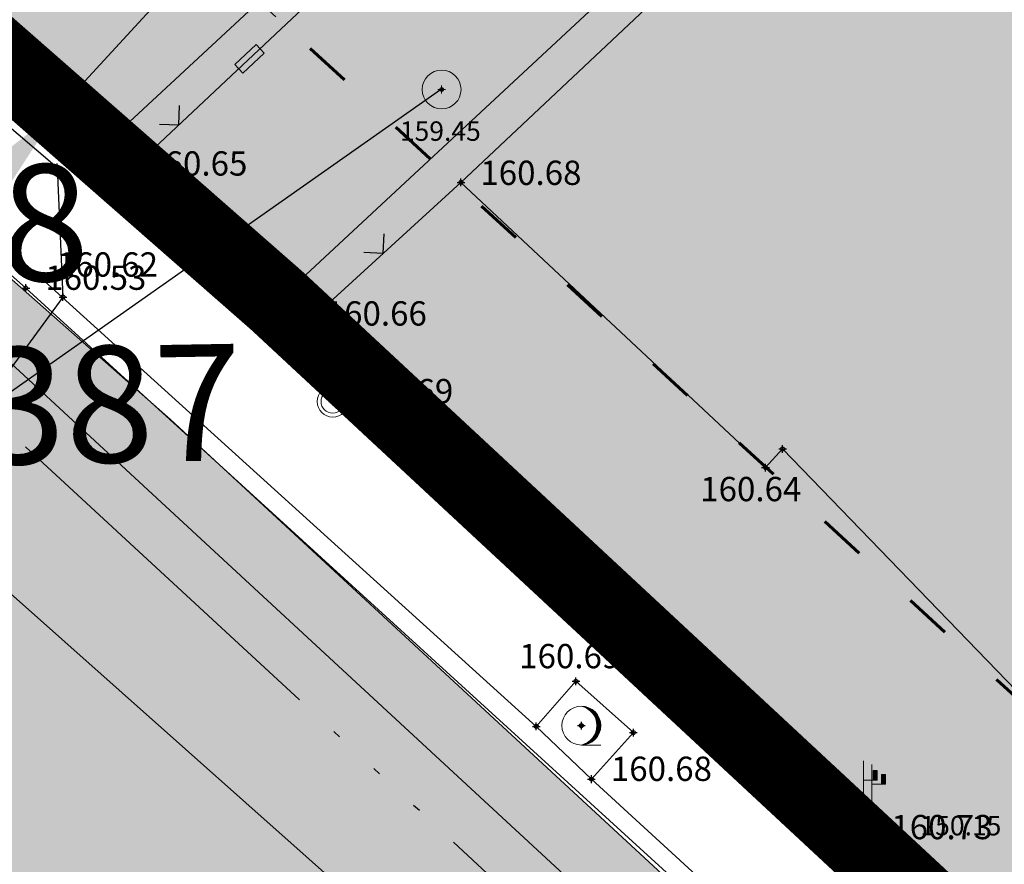
# Model space of a CAD drawing. Units: metres. Extents: x 7526918 to 7527897, y 4825903 to 4826431.
# Drawn here: x 7527020 to 7527032, y 4826088 to 4826099 of the extents above; entities that cross this region are included whole.
import ezdxf
from ezdxf.enums import TextEntityAlignment as Align

# ---------------------------------------------------------------- set-up
doc = ezdxf.new("R2010")
doc.units = ezdxf.units.M
doc.header["$PDMODE"] = 34
doc.header["$PDSIZE"] = 0.05
doc.linetypes.add('ACAD_ISO03W100', pattern=[30, 12, -18])
doc.linetypes.add('ACAD_ISO06W100', pattern=[36, 24, -3, 0, -3, 0, -3, 0, -3])
for name, color, linetype, lineweight in [('001_Granica plana', 37, 'Continuous', 9), ('005_Regulaciona linija', 1, 'Continuous', 50), ('005A_Postojeće stanje ulica', 25, 'Continuous', 30), ('006_Građevinska linija', 250, 'ACAD_ISO03W100', 60), ('101_parcele_granica', 7, 'Continuous', 9), ('104_objekti_granice', 162, 'Continuous', 9), ('107_detalj_linije', 252, 'Continuous', 9), ('127_G_granica javnog zamljišta', 192, 'Continuous', 30), ('53_Kotiranje', 7, 'Continuous', 9), ('Natmosferska', 3, 'ACAD_ISO06W100', 50)]:
    doc.layers.add(name, color=color, linetype=linetype, lineweight=lineweight)
doc.layers.add('001_Izvan granica plana', color=7, linetype='Continuous', lineweight=9, true_color=0xffffff)
doc.layers.add('152_Planirano-srafura_stanovanje', color=7, linetype='Continuous', lineweight=30, true_color=0xf3e17c)
for name, color, linetype, true_color in [('001_Namena OSTALO-srafura', 7, 'Continuous', 0xe2e2c5), ('110_vodovod', 7, 'Continuous', 0x0080ff), ('111_fekalna kanalizacija', 7, 'Continuous', 0x992a00), ('115_telefon', 7, 'Continuous', 0x9900ff), ('121_detaljne_kote', 7, 'Continuous', 0x992a00)]:
    doc.layers.add(name, color=color, linetype=linetype, true_color=true_color)
for name, color, linetype in [('003_Urb.zone_granice', 242, 'ACAD_ISO03W100'), ('108_topografski_znaci', 252, 'Continuous'), ('109_elektroinstalacije', 1, 'Continuous'), ('116_katastarske_tacke', 7, 'Continuous'), ('120_detaljne_tacke', 252, 'Continuous'), ('120_detaljne_tacke_3d', 1, 'Continuous'), ('127_G_Katastarske oznake koje se zadržavaju', 251, 'Continuous')]:
    doc.layers.add(name, color=color, linetype=linetype)
doc.styles.add('CIRILICA', font='txt')
doc.styles.add('GEORGIA', font='georgia.ttf')
doc.styles.add('style1', font='txt')
doc.styles.add('Tahoma', font='tahoma.ttf')
doc.dimstyles.new('ISO-25', dxfattribs={"dimtxt": 2.5, "dimasz": 2.5, "dimexe": 1.25, "dimexo": 0.625, "dimtad": 1, "dimtxsty": 'Standard', "dimcen": 2.5, "dimadec": 0, "dimazin": 0, "dimtfac": 1, "dimtmove": 0, "dimatfit": 3, "dimfxl": 1, "dimarcsym": 0})

# ---------------------------------------------------------------- blocks, each defined once
blk = doc.blocks.new('T65-03')
at = {"linetype": 'Continuous', "lineweight": 9}
for p, q in [((0, 0.75), (0, 3.75)), ((0.5, 3.25), (0.5, 2.75)), ((0.7, 3.25), (0.5, 3.25)), ((0.7, 2.75), (0.7, 3.25)), ((0, 2.75), (0.5, 2.75)), ((0.5, 2.75), (0.7, 2.75))]:
    blk.add_line(p, q, dxfattribs=at)
for radius in [0.75, 0.6, 0.05]:
    blk.add_circle((0, 0), radius, dxfattribs=at)
at = {"linetype": 'Continuous'}
for points in [[(0.6, 3), (0.7, 3.25), (0.5, 3.25)], [(0.6, 3), (0.5, 3.25), (0.5, 2.75)], [(0.6, 3), (0.7, 2.75), (0.7, 3.25)], [(0.6, 3), (0.5, 2.75), (0.7, 2.75)], [(-0.53, 0.53), (-0.65, 0.375), (-0.3, 0.52)], [(-0.3, 0.52), (-0.65, 0.375), (-0.424, 0.424)], [(-0.375, 0.65), (-0.53, 0.53), (0, 0.6)], [(0, 0.6), (-0.53, 0.53), (-0.155, 0.58)], [(-0.155, 0.58), (-0.53, 0.53), (-0.3, 0.52)], [(0.194, 0.724), (-0.375, 0.65), (0.375, 0.65)], [(-0.194, 0.724), (-0.375, 0.65), (0.194, 0.724)], [(-0.375, 0.65), (0, 0.6), (0.375, 0.65)], [(0, 0.75), (-0.194, 0.724), (0.194, 0.724)], [(0.375, 0.65), (0, 0.6), (0.53, 0.53)], [(0, 0.6), (0.155, 0.58), (0.53, 0.53)], [(0.155, 0.58), (0.3, 0.52), (0.53, 0.53)], [(0.53, 0.53), (0.3, 0.52), (0.65, 0.375)], [(0.3, 0.52), (0.424, 0.424), (0.65, 0.375)], [(-0.724, 0.194), (-0.75, 0), (-0.58, 0.155)], [(-0.58, 0.155), (-0.75, 0), (-0.6, 0)], [(-0.75, 0), (-0.724, -0.194), (-0.58, -0.155)], [(-0.6, 0), (-0.75, 0), (-0.58, -0.155)], [(-0.65, 0.375), (-0.724, 0.194), (-0.52, 0.3)], [(-0.52, 0.3), (-0.724, 0.194), (-0.58, 0.155)], [(-0.424, 0.424), (-0.65, 0.375), (-0.52, 0.3)], [(-0.05, 0), (-0.035, -0.035), (-0.035, 0.035)], [(-0.035, 0.035), (0, -0.05), (0, 0.05)], [(0, -0.05), (-0.035, 0.035), (-0.035, -0.035)], [(0, 0.05), (0.035, -0.035), (0.035, 0.035)], [(0.035, -0.035), (0, 0.05), (0, -0.05)], [(0.05, 0), (0.035, 0.035), (0.035, -0.035)], [(0.424, 0.424), (0.52, 0.3), (0.65, 0.375)], [(0.65, 0.375), (0.52, 0.3), (0.724, 0.194)], [(0.52, 0.3), (0.58, 0.155), (0.724, 0.194)], [(0.724, 0.194), (0.58, 0.155), (0.75, 0)], [(0.58, 0.155), (0.6, 0), (0.75, 0)], [(0.6, 0), (0.58, -0.155), (0.724, -0.194)], [(0.75, 0), (0.6, 0), (0.724, -0.194)], [(-0.58, -0.155), (-0.724, -0.194), (-0.52, -0.3)], [(-0.724, -0.194), (-0.65, -0.375), (-0.52, -0.3)], [(-0.52, -0.3), (-0.65, -0.375), (-0.424, -0.424)], [(-0.65, -0.375), (-0.53, -0.53), (-0.424, -0.424)], [(-0.424, -0.424), (-0.53, -0.53), (-0.3, -0.52)], [(0.424, -0.424), (0.3, -0.52), (0.53, -0.53)], [(0.52, -0.3), (0.424, -0.424), (0.65, -0.375)], [(0.65, -0.375), (0.424, -0.424), (0.53, -0.53)], [(0.58, -0.155), (0.52, -0.3), (0.724, -0.194)], [(0.724, -0.194), (0.52, -0.3), (0.65, -0.375)], [(-0.3, -0.52), (-0.53, -0.53), (-0.155, -0.58)], [(-0.53, -0.53), (-0.375, -0.65), (-0.155, -0.58)], [(-0.155, -0.58), (-0.375, -0.65), (0, -0.6)], [(0, -0.6), (-0.375, -0.65), (0.375, -0.65)], [(-0.375, -0.65), (-0.194, -0.724), (0.375, -0.65)], [(0.375, -0.65), (-0.194, -0.724), (0.194, -0.724)], [(-0.194, -0.724), (0, -0.75), (0.194, -0.724)], [(0.155, -0.58), (0, -0.6), (0.375, -0.65)], [(0.3, -0.52), (0.155, -0.58), (0.53, -0.53)], [(0.53, -0.53), (0.155, -0.58), (0.375, -0.65)]]:
    blk.add_solid(points, dxfattribs=at)
blk = doc.blocks.new('T95-01')
at = {"linetype": 'Continuous', "lineweight": 9}
blk.add_line((0, -1), (1, -1), dxfattribs=at)
for radius in [1, 0.05]:
    blk.add_circle((0, 0), radius, dxfattribs=at)
blk.add_arc((-0.225, 0), 1.025, 282.6804, 77.3196, dxfattribs=at)
at = {"linetype": 'Continuous'}
for points in [[(0, 1), (0.217, 0.925), (0.259, 0.966)], [(0.259, 0.966), (0.217, 0.925), (0.5, 0.866)], [(0.217, 0.925), (0.412, 0.803), (0.5, 0.866)], [(0.5, 0.866), (0.412, 0.803), (0.707, 0.707)], [(0.412, 0.803), (0.575, 0.64), (0.707, 0.707)], [(0.707, 0.707), (0.575, 0.64), (0.866, 0.5)], [(0.575, 0.64), (0.698, 0.446), (0.866, 0.5)], [(-0.05, 0), (-0.035, -0.035), (-0.035, 0.035)], [(-0.035, 0.035), (0, -0.05), (0, 0.05)], [(0, -0.05), (-0.035, 0.035), (-0.035, -0.035)], [(0.035, -0.035), (0, 0.05), (0, -0.05)], [(0, 0.05), (0.035, -0.035), (0.035, 0.035)], [(0.05, 0), (0.035, 0.035), (0.035, -0.035)], [(0.866, 0.5), (0.698, 0.446), (0.966, 0.259)], [(0.698, 0.446), (0.774, 0.229), (0.966, 0.259)], [(0.966, 0.259), (0.774, 0.229), (1, 0)], [(0.774, 0.229), (0.8, 0), (1, 0)], [(1, 0), (0.8, 0), (0.966, -0.259)], [(0.698, -0.446), (0.575, -0.64), (0.866, -0.5)], [(0.866, -0.5), (0.575, -0.64), (0.707, -0.707)], [(0.774, -0.229), (0.698, -0.446), (0.966, -0.259)], [(0.966, -0.259), (0.698, -0.446), (0.866, -0.5)], [(0.8, 0), (0.774, -0.229), (0.966, -0.259)], [(0.217, -0.925), (0, -1), (0.259, -0.966)], [(0.412, -0.803), (0.217, -0.925), (0.5, -0.866)], [(0.5, -0.866), (0.217, -0.925), (0.259, -0.966)], [(0.575, -0.64), (0.412, -0.803), (0.707, -0.707)], [(0.707, -0.707), (0.412, -0.803), (0.5, -0.866)]]:
    blk.add_solid(points, dxfattribs=at)
blk = doc.blocks.new('T64-36')
at = {"color": 1, "linetype": 'Continuous', "lineweight": 9, "true_color": 0xff0000}
for p, q in [((0, 0.8), (0, 2)), ((0, 1.6), (0.8, 1.6)), ((0.8, 1.6), (0.4, 2)), ((0.8, 1.6), (0.4, 1.2))]:
    blk.add_line(p, q, dxfattribs=at)
for radius in [0.8, 0.6]:
    blk.add_circle((0, 0), radius, dxfattribs=at)
blk = doc.blocks.new('TK117')
at = {"layer": '108_topografski_znaci', "linetype": 'Continuous'}
for p, q in [((-0.707, 0.707), (0, 0)), ((0, 0), (0.707, 0.707))]:
    blk.add_line(p, q, dxfattribs=at)
blk = doc.blocks.new('CIG1000')
for p, q in [((-3, 7.5), (3, 7.5)), ((-3, -7.5), (-3, 7.5)), ((3, 7.5), (3, -7.5)), ((3, -7.5), (-3, -7.5))]:
    blk.add_line(p, q)
blk = doc.blocks.new('TK112_1')
at = {"xscale": 0.1, "yscale": 0.1, "zscale": 0.1}
blk.add_blockref('CIG1000', (0, 0), dxfattribs=at)
blk = doc.blocks.new('TK120X')
at = {"linetype": 'Continuous'}
for p, q in [((-1, 0), (-1, 1)), ((0, 0), (0, 1)), ((1, 0), (1, 1))]:
    blk.add_line(p, q, dxfattribs=at)
blk = doc.blocks.new('TK118_1')
at = {"layer": '108_topografski_znaci'}
blk.add_circle((0, 0), 0.5, dxfattribs=at)
blk = doc.blocks.new('T61-17')
at = {"color": 150, "linetype": 'Continuous', "lineweight": 9, "true_color": 0x0080ff}
for radius in [1, 0.05]:
    blk.add_circle((0, 0), radius, dxfattribs=at)
blk.add_point((0, 0), dxfattribs=at)
at = {"color": 150, "linetype": 'Continuous', "true_color": 0x0080ff}
for points in [[(-0.05, 0), (-0.035, -0.035), (-0.035, 0.035)], [(-0.035, 0.035), (0, -0.05), (0, 0.05)], [(0, -0.05), (-0.035, 0.035), (-0.035, -0.035)], [(0, 0.05), (0.035, -0.035), (0.035, 0.035)], [(0.035, -0.035), (0, 0.05), (0, -0.05)], [(0.05, 0), (0.035, 0.035), (0.035, -0.035)]]:
    blk.add_solid(points, dxfattribs=at)
blk = doc.blocks.new('*D133')
at = {"layer": '53_Kotiranje', "color": 0, "lineweight": -2, "transparency": 16777216}
for p, q in [((7527023.689, 4826101.707), (7527025.381, 4826103.547)), ((7527020.114, 4826097.817), (7527021.997, 4826099.866)), ((7527022.01, 4826099.854), (7527022.917, 4826099.02)), ((7527020.127, 4826097.805), (7527021.034, 4826096.971)), ((7527018.422, 4826095.977), (7527016.73, 4826094.136))]:
    blk.add_line(p, q, dxfattribs=at)
at = {"layer": '53_Kotiranje', "color": 0, "transparency": 16777216}
for points in [[(7527023.382, 4826101.989), (7527023.996, 4826101.425), (7527021.997, 4826099.866)], [(7527018.115, 4826096.259), (7527018.729, 4826095.695), (7527020.114, 4826097.817)]]:
    blk.add_solid(points, dxfattribs=at)
at = {"layer": 'Defpoints', "color": 0, "transparency": 16777216}
for p in [(7527021.55, 4826100.277), (7527021.997, 4826099.866), (7527019.667, 4826098.228)]:
    blk.add_point(p, dxfattribs=at)
at = {"layer": '53_Kotiranje', "color": 0, "transparency": 16777216, "insert": (7527019.637, 4826100.146), "char_height": 2.5, "attachment_point": 5, "rotation": 47.4103, "style": 'Tahoma'}
blk.add_mtext('3', dxfattribs=at)

msp = doc.modelspace()

# ---------------------------------------------------------------- hatches: boundary and pattern name
at = {"layer": '001_Granica plana'}
h = msp.add_hatch(color=33, dxfattribs=at)
h.dxf.hatch_style = 1
h.paths.add_polyline_path([(7527157.7239, 4826333.2038), (7527141.8565, 4826324.2701), (7527135.7924, 4826320.4066), (7527132.9295, 4826319.7012), (7527122.7952, 4826316.4873), (7527120.9205, 4826318.2191), (7527098.4333, 4826291.0606), (7527093.2169, 4826284.9022), (7527082.0826, 4826271.7569), (7527079.3682, 4826273.0508), (7527072.385, 4826272.5331), (7527062.1269, 4826269.0691), (7527056.0499, 4826266.7801), (7527034.7111, 4826259.1809), (7527030.2704, 4826257.8355), (7527023.5615, 4826255.366), (7527018.8457, 4826253.7275), (7527013.9627, 4826251.935), (7527002.8034, 4826247.6725), (7526991.0515, 4826241.6495), (7526987.7763, 4826239.0538), (7526966.1126, 4826215.4287), (7526962.5939, 4826213.8047), (7526957.7332, 4826208.6317), (7526955.7304, 4826204.5178), (7526955.7282, 4826204.1696), (7526926.2748, 4826172.2725), (7526969.3615, 4826133.5892), (7526967.5706, 4826131.5931), (7526980.8187, 4826119.1827), (7526986.7538, 4826113.9071), (7526992.295, 4826108.9481), (7527004.6915, 4826098.0548), (7527016.198, 4826087.9025), (7527030.0904, 4826075.0574), (7527038.9462, 4826066.8214), (7527050.066, 4826056.498), (7527054.139, 4826052.3028), (7527064.1158, 4826043.4221), (7527073.7355, 4826034.2624), (7527080.5928, 4826027.4051), (7527089.1646, 4826019.7249), (7527097.2473, 4826012.1136), (7527105.5291, 4826004.1377), (7527112.035, 4825998.4575), (7527122.7503, 4825987.9497), (7527149.5113, 4825962.7434), (7527174.323, 4825939.4723), (7527198.0572, 4825964.7719), (7527208.0104, 4825975.3453), (7527222.0152, 4825990.3016), (7527229.4516, 4825993.7412), (7527241.0663, 4826006.292), (7527244.9958, 4826023.7677), (7527244.3765, 4826025.3205), (7527252.749, 4826030.1003), (7527254.8394, 4826040.3982), (7527254.1054, 4826042.6144), (7527281.9132, 4826075.8628), (7527286.3315, 4826087.2093), (7527292.9448, 4826096.6512), (7527293.3748, 4826097.7263), (7527293.4691, 4826097.648), (7527314.9314, 4826079.8396), (7527321.4734, 4826087.6987), (7527332.7135, 4826085.4922), (7527346.4316, 4826082.8101), (7527368.1673, 4826078.5149), (7527369.8965, 4826086.5844), (7527371.8911, 4826086.6096), (7527374.5251, 4826083.3921), (7527410.3001, 4826076.2003), (7527440.924, 4826070.1587), (7527440.8794, 4826070.0725), (7527478.0275, 4826062.8694), (7527489.2725, 4826060.6381), (7527511.1805, 4826056.1942), (7527511.4956, 4826057.6988), (7527555.1787, 4826048.9527), (7527543.9374, 4826087.8352), (7527530.7597, 4826136.1235), (7527523.9269, 4826161.2561), (7527514.4258, 4826196.6032), (7527511.0859, 4826208.3693), (7527506.6921, 4826225.0476), (7527504.3249, 4826233.8115), (7527499.6163, 4826250.7704), (7527496.7555, 4826260.9499), (7527492.6061, 4826276.5277), (7527487.2438, 4826295.6403), (7527482.8732, 4826312.3539), (7527479.9346, 4826323.1884), (7527477.0951, 4826334.0568), (7527466.8025, 4826372.1934), (7527462.5895, 4826387.7045), (7527453.5251, 4826421.0319), (7527428.8792, 4826416.1758), (7527416.1832, 4826413.818), (7527403.473, 4826411.4018), (7527389.6956, 4826408.9004), (7527363.1115, 4826403.8051), (7527360.2998, 4826404.2934), (7527356.0801, 4826404.3256), (7527349.8476, 4826403.4009), (7527340.8638, 4826401.0367), (7527339.2667, 4826400.4452), (7527330.3476, 4826398.1444), (7527302.5234, 4826390.9836), (7527287.8594, 4826387.3251), (7527276.4389, 4826384.4008), (7527269.7589, 4826382.9372), (7527266.9289, 4826381.8225), (7527259.2927, 4826379.7332), (7527256.1603, 4826378.8704), (7527243.6465, 4826376.0195), (7527232.6259, 4826372.9745), (7527226.3168, 4826370.3049), (7527216.1205, 4826366.2073), (7527195.6871, 4826354.4501), (7527177.0389, 4826343.7326), (7527176.4599, 4826343.4037), (7527176.3119, 4826343.6666)])
h.paths.add_polyline_path([(7527173.2646, 4826332.7711), (7527173.428, 4826332.4807), (7527181.0078, 4826336.7865), (7527199.6734, 4826347.514), (7527219.6241, 4826358.9935), (7527229.3674, 4826362.909), (7527235.2612, 4826365.4029), (7527245.6013, 4826368.2599), (7527258.1121, 4826371.1101), (7527261.4105, 4826372.0186), (7527269.4578, 4826374.2204), (7527272.0958, 4826375.2594), (7527278.2878, 4826376.6162), (7527289.8199, 4826379.569), (7527304.4887, 4826383.2287), (7527332.3415, 4826390.3969), (7527341.6613, 4826392.801), (7527343.2768, 4826393.3993), (7527351.4575, 4826395.5522), (7527356.64, 4826396.3211), (7527359.58, 4826396.2987), (7527363.1823, 4826395.673), (7527391.1631, 4826401.0361), (7527404.9346, 4826403.5364), (7527417.6606, 4826405.9556), (7527430.3829, 4826408.3183), (7527447.761, 4826411.7424), (7527454.8699, 4826385.6049), (7527459.0805, 4826370.1027), (7527469.363, 4826332.0034), (7527472.2038, 4826321.1301), (7527475.1426, 4826310.2948), (7527479.522, 4826293.5476), (7527484.8892, 4826274.4175), (7527489.0391, 4826258.838), (7527491.9113, 4826248.6181), (7527496.609, 4826231.6983), (7527498.9624, 4826222.9855), (7527503.3692, 4826206.2579), (7527506.7145, 4826194.4725), (7527516.2041, 4826159.1684), (7527523.0399, 4826134.0247), (7527536.2355, 4826085.671), (7527543.8357, 4826059.3825), (7527505.2911, 4826067.0998), (7527504.9801, 4826065.6148), (7527492.6148, 4826068.1231), (7527492.6165, 4826068.1306), (7527474.1466, 4826071.7954), (7527474.1416, 4826071.7719), (7527452.9013, 4826075.8904), (7527446.1359, 4826077.3438), (7527446.1253, 4826077.2867), (7527411.8627, 4826084.0462), (7527378.9045, 4826090.6718), (7527375.6414, 4826094.6577), (7527363.4117, 4826094.5029), (7527361.9945, 4826087.8894), (7527347.9745, 4826090.6599), (7527334.2486, 4826093.3436), (7527318.3597, 4826096.4626), (7527313.893, 4826091.0966), (7527298.5776, 4826103.8046), (7527295.2194, 4826106.5951), (7527290.0992, 4826112.2977), (7527289.1792, 4826111.1327), (7527287.9095, 4826108.2292), (7527287.1429, 4826105.46), (7527286.226, 4826101.3948), (7527285.861, 4826100.4822), (7527279.2263, 4826091.0099), (7527274.9346, 4826079.9886), (7527245.831, 4826045.1908), (7527245.172, 4826044.1426), (7527246.5759, 4826039.9036), (7527245.6309, 4826035.2485), (7527234.3686, 4826028.819), (7527236.6472, 4826023.1055), (7527233.7333, 4826010.1464), (7527224.6557, 4826000.3373), (7527219.5151, 4825997.9595), (7527215.8105, 4825999.2262), (7527212.736, 4825995.6549), (7527213.9686, 4825993.4127), (7527202.1781, 4825980.8211), (7527192.2274, 4825970.2504), (7527173.9614, 4825950.7796), (7527154.9903, 4825968.5727), (7527128.2941, 4825993.7179), (7527117.471, 4826004.3315), (7527110.9378, 4826010.0355), (7527102.7644, 4826017.907), (7527094.5769, 4826025.617), (7527086.0946, 4826033.217), (7527079.3231, 4826039.9885), (7527069.5352, 4826049.3084), (7527059.6758, 4826058.0846), (7527055.6612, 4826062.2196), (7527044.3892, 4826072.6843), (7527035.5301, 4826080.9235), (7527021.5606, 4826093.8397), (7527009.9783, 4826104.059), (7526997.603, 4826114.9336), (7526992.0788, 4826119.8774), (7526986.2117, 4826125.0925), (7526978.7541, 4826132.0786), (7526980.6579, 4826134.2006), (7526976.9344, 4826137.5413), (7526937.656, 4826172.8056), (7526963.7086, 4826201.0197), (7526963.7188, 4826202.6502), (7526964.3946, 4826204.0383), (7526967.3588, 4826207.1929), (7526968.7011, 4826207.8125), (7526970.0616, 4826207.8984), (7526993.2433, 4826233.1788), (7526995.4023, 4826234.8899), (7527006.0647, 4826240.3545), (7527016.7685, 4826244.443), (7527021.5371, 4826246.1935), (7527026.2563, 4826247.8332), (7527032.8141, 4826250.2471), (7527037.2142, 4826251.5802), (7527058.802, 4826259.268), (7527064.8174, 4826261.5338), (7527073.9857, 4826264.6298), (7527077.8424, 4826264.9157), (7527081.2151, 4826263.3081), (7527083.9414, 4826261.5739), (7527099.3214, 4826279.7316), (7527104.5667, 4826285.9241), (7527121.6961, 4826306.6118), (7527122.882, 4826305.5164), (7527125.8386, 4826309.0598), (7527135.0979, 4826311.9962), (7527138.9825, 4826312.9533), (7527145.9713, 4826317.406), (7527161.6488, 4826326.2328)], flags=16)
h.paths.add_polyline_path([(7527172.5027, 4826330.0472), (7527172.67, 4826329.75), (7527182, 4826335.05), (7527200.67, 4826345.78), (7527220.5, 4826357.19), (7527230.13, 4826361.06), (7527235.92, 4826363.51), (7527246.09, 4826366.32), (7527258.6, 4826369.17), (7527261.94, 4826370.09), (7527270.09, 4826372.3198), (7527272.68, 4826373.34), (7527278.75, 4826374.67), (7527290.31, 4826377.63), (7527304.98, 4826381.29), (7527332.84, 4826388.46), (7527342.26, 4826390.89), (7527343.88, 4826391.49), (7527351.86, 4826393.59), (7527356.78, 4826394.32), (7527359.4, 4826394.3), (7527362.3, 4826393.73), (7527365.112, 4826394.1809), (7527391.53, 4826399.07), (7527405.3, 4826401.57), (7527418.03, 4826403.99), (7527430.7588, 4826406.3539), (7527446.32, 4826409.42), (7527452.94, 4826385.08), (7527457.15, 4826369.58), (7527467.43, 4826331.49), (7527470.2711, 4826320.6156), (7527473.21, 4826309.78), (7527477.5916, 4826293.0244), (7527482.96, 4826273.89), (7527487.11, 4826258.31), (7527489.985, 4826248.08), (7527494.68, 4826231.17), (7527497.03, 4826222.47), (7527501.44, 4826205.73), (7527504.7867, 4826193.9398), (7527514.2734, 4826158.6465), (7527521.11, 4826133.5), (7527534.31, 4826085.13), (7527541, 4826061.99), (7527503.74, 4826069.45), (7527503.43, 4826067.97), (7527495, 4826069.68), (7527495.05, 4826069.91), (7527492.1, 4826070.47), (7527492.06, 4826070.28), (7527475.58, 4826073.55), (7527475.63, 4826073.75), (7527472.63, 4826074.3), (7527472.59, 4826074.11), (7527455.9068, 4826077.3449), (7527456.07, 4826077.66), (7527453.11, 4826078.27), (7527453.06, 4826078.04), (7527444.54, 4826079.69), (7527444.5306, 4826079.6399), (7527412.2533, 4826086.0077), (7527379.9993, 4826092.4917), (7527376.89, 4826096.63), (7527362.3679, 4826096.4899), (7527361.79, 4826096.48), (7527360.4513, 4826090.2331), (7527348.3603, 4826092.6224), (7527334.6324, 4826095.3064), (7527318.2561, 4826098.5211), (7527317.57, 4826098.64), (7527313.6333, 4826093.9108), (7527299.8547, 4826105.3437), (7527296.61, 4826108.04), (7527290.2386, 4826115.1361), (7527289.44, 4826114.69), (7527287.45, 4826112.17), (7527286.02, 4826108.9), (7527285.2026, 4826105.9471), (7527284.31, 4826101.99), (7527284.09, 4826101.44), (7527277.45, 4826091.96), (7527273.19, 4826081.02), (7527264.49, 4826070.64), (7527253.28, 4826057.32), (7527244.21, 4826046.37), (7527242.9769, 4826044.409), (7527244.51, 4826039.78), (7527243.8514, 4826036.5356), (7527231.8667, 4826029.6936), (7527234.56, 4826022.94), (7527234.8446, 4826020.8768), (7527234.8317, 4826018.7941), (7527234.5214, 4826016.7346), (7527233.9202, 4826014.7405), (7527231.9, 4826011.11), (7527223.4567, 4826001.9863), (7527222.0186, 4826000.8654), (7527220.3101, 4826000.2283), (7527218.4892, 4826000.1337), (7527216.724, 4826000.5904), (7527215.1775, 4826001.5563), (7527210.3146, 4825995.9079), (7527211.3383, 4825994.0458), (7527210.4, 4825992.94), (7527200.56, 4825983.49), (7527200.0004, 4825982.9777), (7527200.72, 4825982.19), (7527190.77, 4825971.62), (7527181.669, 4825962.6991), (7527174.7972, 4825955.4072), (7527173.4652, 4825953.987), (7527156.36, 4825970.03), (7527129.68, 4825995.16), (7527118.83, 4826005.8), (7527112.29, 4826011.51), (7527104.1437, 4826019.3553), (7527095.93, 4826027.09), (7527087.47, 4826034.67), (7527080.72, 4826041.42), (7527070.89, 4826050.78), (7527061.06, 4826059.53), (7527057.06, 4826063.65), (7527045.75, 4826074.15), (7527036.89, 4826082.39), (7527022.9013, 4826095.324), (7527011.3, 4826105.56), (7526998.93, 4826116.43), (7526993.41, 4826121.37), (7526987.56, 4826126.57), (7526981.55, 4826132.2), (7526983.4822, 4826134.3536), (7526978.27, 4826139.03), (7526940.5013, 4826172.9389), (7526966.1011, 4826200.6626), (7526965.71, 4826201.23), (7526965.716, 4826202.1833), (7526966.06, 4826202.89), (7526968.55, 4826205.54), (7526969.2, 4826205.84), (7526970.15, 4826205.9), (7526970.6889, 4826205.6232), (7526994.61, 4826231.71), (7526994.69, 4826231.62), (7526996.49, 4826233.2), (7526998.9238, 4826234.9427), (7527002.0038, 4826236.7527), (7527005.7138, 4826238.4127), (7527006.6881, 4826238.7573), (7527017.47, 4826242.57), (7527022.21, 4826244.31), (7527026.93, 4826245.95), (7527033.45, 4826248.35), (7527037.84, 4826249.68), (7527059.49, 4826257.39), (7527065.49, 4826259.65), (7527074.3858, 4826262.654), (7527077.461, 4826262.8819), (7527080.2445, 4826261.5551), (7527084.34, 4826258.95), (7527100.8475, 4826278.4389), (7527106.1, 4826284.64), (7527121.89, 4826303.71), (7527123.07, 4826302.62), (7527127, 4826307.33), (7527135.64, 4826310.07), (7527139.78, 4826311.09), (7527147, 4826315.69), (7527162.63, 4826324.49)], flags=0)
at = {"layer": '001_Izvan granica plana', "ltscale": 20, "true_color": 0xffffff, "transparency": 33554585}
h = msp.add_hatch(color=7, dxfattribs=at)
h.dxf.hatch_style = 1
h.paths.add_polyline_path([(7527501.44, 4826205.73), (7527497.03, 4826222.47), (7527494.68, 4826231.17), (7527489.985, 4826248.08), (7527487.11, 4826258.31), (7527482.96, 4826273.89), (7527477.5916, 4826293.0244), (7527473.21, 4826309.78), (7527470.2711, 4826320.6156), (7527467.43, 4826331.49), (7527457.15, 4826369.58), (7527452.94, 4826385.08), (7527446.32, 4826409.42), (7527430.7588, 4826406.3539), (7527418.03, 4826403.99), (7527405.3, 4826401.57), (7527391.53, 4826399.07), (7527365.112, 4826394.1809), (7527362.3, 4826393.73), (7527359.4, 4826394.3), (7527356.78, 4826394.32), (7527351.86, 4826393.59), (7527343.88, 4826391.49), (7527342.26, 4826390.89), (7527332.84, 4826388.46), (7527304.98, 4826381.29), (7527290.31, 4826377.63), (7527271.0529, 4826372.6991), (7527270.09, 4826372.3198), (7527261.94, 4826370.09), (7527258.6, 4826369.17), (7527246.09, 4826366.32), (7527235.92, 4826363.51), (7527230.13, 4826361.06), (7527220.5, 4826357.19), (7527200.67, 4826345.78), (7527182, 4826335.05), (7527172.67, 4826329.75), (7527172.5027, 4826330.0472), (7527162.63, 4826324.49), (7527147, 4826315.69), (7527139.78, 4826311.09), (7527135.64, 4826310.07), (7527127, 4826307.33), (7527123.07, 4826302.62), (7527121.89, 4826303.71), (7527106.1, 4826284.64), (7527100.8475, 4826278.4389), (7527084.34, 4826258.95), (7527080.2445, 4826261.5551), (7527077.461, 4826262.8819), (7527074.3858, 4826262.654), (7527065.49, 4826259.65), (7527059.49, 4826257.39), (7527037.84, 4826249.68), (7527033.45, 4826248.35), (7527026.93, 4826245.95), (7527022.21, 4826244.31), (7527017.47, 4826242.57), (7527005.7138, 4826238.4127), (7527002.0038, 4826236.7527), (7526998.9238, 4826234.9427), (7526996.49, 4826233.2), (7526993.8569, 4826230.8887), (7526970.6889, 4826205.6232), (7526970.15, 4826205.9), (7526969.2, 4826205.84), (7526968.55, 4826205.54), (7526966.06, 4826202.89), (7526965.716, 4826202.1833), (7526965.71, 4826201.23), (7526966.1011, 4826200.6626), (7526940.5013, 4826172.9389), (7526978.27, 4826139.03), (7526983.4822, 4826134.3536), (7526981.55, 4826132.2), (7526987.56, 4826126.57), (7526993.41, 4826121.37), (7526998.93, 4826116.43), (7527011.3, 4826105.56), (7527022.9013, 4826095.324), (7527036.89, 4826082.39), (7527045.75, 4826074.15), (7527057.06, 4826063.65), (7527061.06, 4826059.53), (7527070.89, 4826050.78), (7527080.72, 4826041.42), (7527087.47, 4826034.67), (7527095.93, 4826027.09), (7527104.1437, 4826019.3553), (7527112.29, 4826011.51), (7527118.83, 4826005.8), (7527129.68, 4825995.16), (7527156.36, 4825970.03), (7527173.4618, 4825953.9902), (7527181.669, 4825962.6991), (7527190.77, 4825971.62), (7527200.72, 4825982.19), (7527200.0004, 4825982.9777), (7527200.56, 4825983.49), (7527210.4, 4825992.94), (7527211.3383, 4825994.0458), (7527210.3146, 4825995.9079), (7527215.1775, 4826001.5563), (7527216.724, 4826000.5904), (7527218.4892, 4826000.1337), (7527220.3101, 4826000.2283), (7527222.0186, 4826000.8654), (7527223.4567, 4826001.9863), (7527231.9, 4826011.11), (7527233.9202, 4826014.7405), (7527234.5214, 4826016.7346), (7527234.8317, 4826018.7941), (7527234.8446, 4826020.8768), (7527234.56, 4826022.94), (7527231.8667, 4826029.6936), (7527243.8514, 4826036.5356), (7527244.51, 4826039.78), (7527242.8651, 4826044.7464), (7527253.28, 4826057.32), (7527264.49, 4826070.64), (7527273.19, 4826081.02), (7527277.45, 4826091.96), (7527284.09, 4826101.44), (7527284.31, 4826101.99), (7527286.2689, 4826110.6743), (7527290.0011, 4826115.4006), (7527296.61, 4826108.04), (7527299.8547, 4826105.3437), (7527313.6333, 4826093.9108), (7527317.5813, 4826098.6535), (7527334.6324, 4826095.3064), (7527348.3603, 4826092.6224), (7527360.4513, 4826090.2331), (7527361.7909, 4826096.4843), (7527376.89, 4826096.63), (7527379.9993, 4826092.4917), (7527412.2533, 4826086.0077), (7527444.5306, 4826079.6399), (7527444.54, 4826079.69), (7527453.06, 4826078.04), (7527453.11, 4826078.27), (7527456.07, 4826077.66), (7527455.9068, 4826077.3449), (7527472.59, 4826074.11), (7527472.63, 4826074.3), (7527475.63, 4826073.75), (7527475.58, 4826073.55), (7527492.06, 4826070.28), (7527492.1, 4826070.47), (7527503.5004, 4826068.3059), (7527503.74, 4826069.45), (7527541, 4826061.99), (7527534.31, 4826085.13), (7527521.11, 4826133.5), (7527514.2734, 4826158.6465), (7527504.7867, 4826193.9398)])
h.paths.add_polyline_path([(7527286.92, 4826191.91), (7527306.33, 4826191.58), (7527318.15, 4826190.42), (7527328.76, 4826189.37), (7527342.383, 4826189.8201), (7527342.84, 4826179.83), (7527328.38, 4826179.38), (7527306.21, 4826181.58), (7527305.65, 4826171.86), (7527305.05, 4826162.29), (7527289.3296, 4826162.9105), (7527289.0309, 4826172.7025), (7527288.7475, 4826181.9072), (7527287.53, 4826181.93)], flags=16)
at = {"layer": '001_Namena OSTALO-srafura'}
h = msp.add_hatch(color=256, dxfattribs=at)
h.dxf.hatch_style = 1
h.paths.add_polyline_path([(7527051.13, 4826170.33), (7527042.1553, 4826160.8938), (7527037.5503, 4826156.3738), (7527029.84, 4826148.75), (7527024.95, 4826153.6), (7527020.28, 4826159.32), (7527014.76, 4826165.22), (7527001.9177, 4826154.8562), (7526998.69, 4826158.28), (7526978.27, 4826139.03), (7526978.5952, 4826138.7367), (7526983.47, 4826134.34), (7526981.55, 4826132.2), (7526984.82, 4826129.13), (7526987.2906, 4826126.8), (7526987.56, 4826126.57), (7526993.41, 4826121.37), (7526998.93, 4826116.43), (7527007.03, 4826109.3), (7527010.8, 4826105.91), (7527011.3, 4826105.56), (7527020.68, 4826097.34), (7527022.94, 4826095.36), (7527036.89, 4826082.39), (7527039.33, 4826080.12), (7527045.75, 4826074.15), (7527056.2842, 4826064.3778), (7527057.3376, 4826063.3579), (7527061.06, 4826059.53), (7527066.1561, 4826055.0392), (7527076.8297, 4826064.5167), (7527076.4924, 4826064.8657), (7527079.3313, 4826067.6087), (7527093.6751, 4826080.5865), (7527109.0644, 4826094.564), (7527110.47, 4826095.8), (7527112.6089, 4826098.1708), (7527113.3118, 4826100.5933), (7527113.0345, 4826102.848), (7527111.867, 4826104.9108), (7527109.09, 4826108.06), (7527106.3584, 4826111.3846), (7527106.28, 4826111.48), (7527105.9495, 4826111.8552), (7527104.4289, 4826113.5764), (7527096.6401, 4826122.4444), (7527096.3828, 4826122.7371), (7527096.31, 4826122.82), (7527095.91, 4826123.27), (7527095.52, 4826123.8), (7527091.39, 4826128.44), (7527090.5, 4826129.39), (7527087.77, 4826132.48), (7527084.54, 4826136.14), (7527081.8, 4826139.3), (7527078.97, 4826142.56), (7527076.13, 4826145.81), (7527074.74, 4826147.45), (7527074.72, 4826147.64), (7527071.37, 4826151.65), (7527069.6033, 4826153.3347), (7527069.43, 4826153.5), (7527067.8834, 4826155.3903), (7527067.56, 4826155.78), (7527063.959, 4826159.7057), (7527063.79, 4826159.89), (7527062.13, 4826161.76), (7527052.86, 4826172.24)])
at = {"layer": '152_Planirano-srafura_stanovanje'}
msp.add_hatch(color=256, dxfattribs=at).paths.add_polyline_path([(7527038.3891, 4826133.0592), (7527038.3882, 4826133.0583), (7527031.8, 4826126.67), (7527027.04, 4826121.86), (7527021.64, 4826116.4), (7527011.3012, 4826105.5577), (7527011.2991, 4826105.5592), (7527020.6791, 4826097.3392), (7527036.8891, 4826082.3892), (7527039.3291, 4826080.1192), (7527045.7491, 4826074.1492), (7527047.9191, 4826076.2292), (7527057.5891, 4826085.4692), (7527060.9191, 4826081.3192), (7527062.7891, 4826079.9692), (7527065.4291, 4826077.5392), (7527068.3561, 4826074.8441), (7527071.1291, 4826077.4692), (7527077.6191, 4826084.1292), (7527081.4891, 4826088.1092), (7527082.2591, 4826088.8292), (7527082.4091, 4826088.9692), (7527085.5991, 4826091.9492), (7527087.5591, 4826093.7792), (7527084.4691, 4826096.7192), (7527083.1291, 4826097.9992), (7527083.0191, 4826098.0992), (7527089.4191, 4826104.2092), (7527088.0391, 4826108.4192), (7527084.7291, 4826111.9991), (7527073.47, 4826100.71), (7527067.49, 4826105.87), (7527061.5499, 4826110.9801), (7527061.5491, 4826110.9792), (7527058.7091, 4826113.6692), (7527058.3391, 4826114.0092), (7527057.1791, 4826114.9692), (7527056.1791, 4826116.0492), (7527053.6391, 4826118.4492), (7527050.7191, 4826121.2092), (7527050.5391, 4826121.3792), (7527044.8691, 4826126.7392), (7527044.3991, 4826127.1792), (7527041.6391, 4826129.8792), (7527041.1091, 4826130.3992)])

# ---------------------------------------------------------------- linework, layer by layer
at = {"layer": '001_Granica plana'}
msp.add_lwpolyline([(7527070.89, 4826050.78), (7527061.06, 4826059.53), (7527057.06, 4826063.65), (7527045.75, 4826074.15), (7527036.89, 4826082.39), (7527022.9013, 4826095.324), (7527011.3, 4826105.56), (7526998.93, 4826116.43), (7526993.41, 4826121.37), (7526987.56, 4826126.57), (7526981.55, 4826132.2), (7526983.4822, 4826134.3536), (7526978.27, 4826139.03), (7526940.5013, 4826172.9389)], dxfattribs=at)
at = {"layer": '001_Granica plana', "color": 33, "transparency": 33554687, "flags": 128}
msp.add_lwpolyline([(7527069.5352, 4826049.3084), (7527059.6758, 4826058.0846), (7527055.6612, 4826062.2196), (7527044.3892, 4826072.6843), (7527035.5301, 4826080.9235), (7527021.5606, 4826093.8397), (7527009.9783, 4826104.059), (7526997.603, 4826114.9336)], dxfattribs=at)
at = {"layer": '003_Urb.zone_granice', "ltscale": 0.1, "const_width": 1, "flags": 128}
msp.add_lwpolyline([(7527127.18, 4826040.85), (7527119.4209, 4826049.9408), (7527116.9709, 4826052.8108), (7527113.1009, 4826056.3708), (7527096.9439, 4826074.504), (7527096.8342, 4826074.6337), (7527096.8309, 4826074.6308), (7527092.4308, 4826079.4844), (7527076.4948, 4826064.8653), (7527074.8443, 4826066.5733), (7527074.9109, 4826066.6408), (7527071.6209, 4826069.9508), (7527071.6003, 4826069.9306), (7527067.5709, 4826074.1008), (7527071.1732, 4826077.5108), (7527077.5404, 4826084.0482), (7527081.4909, 4826088.1108), (7527082.2609, 4826088.8308), (7527087.5609, 4826093.7808), (7527084.153, 4826097.0245), (7527083.0209, 4826098.1008), (7527089.4209, 4826104.2108), (7527088.0409, 4826108.4208), (7527084.7309, 4826112.0008), (7527073.4709, 4826100.7108), (7527067.4909, 4826105.8708), (7527061.5509, 4826110.9808), (7527058.7109, 4826113.6708), (7527058.3409, 4826114.0108), (7527057.1809, 4826114.9708), (7527056.1809, 4826116.0508), (7527053.6409, 4826118.4508), (7527050.7209, 4826121.2108), (7527044.4009, 4826127.1808), (7527038.3909, 4826133.0608), (7527031.8009, 4826126.6708), (7527027.0409, 4826121.8608), (7527021.6409, 4826116.4008), (7527011.3028, 4826105.5592), (7527011.3026, 4826105.5593), (7527020.6826, 4826097.3393), (7527022.94, 4826095.36), (7527036.8926, 4826082.3893), (7527039.3326, 4826080.1193), (7527045.7526, 4826074.1493), (7527056.2851, 4826064.3787), (7527057.3376, 4826063.3579), (7527061.06, 4826059.53), (7527066.1587, 4826055.0385), (7527074.7052, 4826047.1471), (7527080.7199, 4826041.42), (7527087.4699, 4826034.67), (7527090.9647, 4826031.5933), (7527095.7799, 4826027.19), (7527095.9299, 4826027.09), (7527104.1613, 4826019.3387), (7527110.26, 4826025.23), (7527114.02, 4826028.73), (7527118.89, 4826033.27), (7527124, 4826038.11), (7527127.18, 4826040.85)], dxfattribs=at)
at = {"layer": '005_Regulaciona linija', "lineweight": 50}
msp.add_lwpolyline([(7527076.8297, 4826064.5167), (7527066.1561, 4826055.0392), (7527061.06, 4826059.53), (7527057.3376, 4826063.3579), (7527056.2842, 4826064.3778), (7527045.75, 4826074.15), (7527039.33, 4826080.12), (7527036.89, 4826082.39), (7527022.94, 4826095.36), (7527020.68, 4826097.34), (7527011.3, 4826105.56), (7527010.8, 4826105.91), (7527007.03, 4826109.3), (7526998.93, 4826116.43)], dxfattribs=at)
at = {"layer": '005A_Postojeće stanje ulica'}
msp.add_lwpolyline([(7526978.49, 4826138.62), (7526983.24, 4826134.26), (7526985.7, 4826131.58), (7526984.25, 4826129.69), (7526987.65, 4826126.51), (7526993.96, 4826121.24), (7526999.16, 4826116.27), (7527004.82, 4826111.29), (7527011.51, 4826105.54), (7527012.23, 4826104.7), (7527021, 4826097), (7527023.31, 4826095.07), (7527031.6, 4826087.24), (7527034.04, 4826085.0119), (7527037.2961, 4826082.17), (7527039.41, 4826080.14), (7527045.95, 4826073.93), (7527049.98, 4826070.24), (7527050.76, 4826069.58), (7527055.61, 4826065.08), (7527057.3, 4826063.32), (7527067.9, 4826053.39)], dxfattribs=at)
at = {"layer": '006_Građevinska linija', "ltscale": 0.05, "transparency": 33554687}
msp.add_lwpolyline([(7527066.8683, 4826058.6198), (7526986.06, 4826132.9), (7526979.0094, 4826139.733)], dxfattribs=at)
at = {"layer": '101_parcele_granica'}
for p, q in [((7527022.94, 4826095.36), (7527044.79, 4826115.69)), ((7527020.68, 4826097.34), (7527036.63, 4826112.2)), ((7527011.3, 4826105.56), (7527020.68, 4826097.34)), ((7527020.68, 4826097.34), (7527022.94, 4826095.36)), ((7527022.94, 4826095.36), (7527036.89, 4826082.39))]:
    msp.add_line(p, q, dxfattribs=at)
at = {"layer": '104_objekti_granice'}
for p, q in [((7527036.79, 4826107.7), (7527025.3, 4826096.89)), ((7527025.3, 4826096.89), (7527029.22, 4826093.22)), ((7527029.22, 4826093.22), (7527029.44, 4826093.46)), ((7527029.44, 4826093.46), (7527032.66, 4826090.13))]:
    msp.add_line(p, q, dxfattribs=at)
at = {"layer": '107_detalj_linije'}
for p, q in [((7527021, 4826097), (7527036.91, 4826111.95)), ((7527009.49, 4826104.91), (7527019.85, 4826095.7)), ((7527009.35, 4826104.71), (7527019.7, 4826095.53)), ((7527017.16, 4826100.39), (7527021, 4826097)), ((7527023.31, 4826095.07), (7527021, 4826097)), ((7527023.31, 4826095.07), (7527025.3, 4826096.89)), ((7527019.85, 4826095.7), (7527026.27, 4826089.89)), ((7527019.7, 4826095.53), (7527030.26, 4826085.9)), ((7527031.6, 4826087.24), (7527023.31, 4826095.07)), ((7527026.27, 4826089.89), (7527026.78, 4826090.47)), ((7527026.78, 4826090.47), (7527027.52, 4826089.81)), ((7527026.27, 4826089.89), (7527026.98, 4826089.21)), ((7527027.52, 4826089.81), (7527026.98, 4826089.21)), ((7527026.98, 4826089.21), (7527030.41, 4826086.07))]:
    msp.add_line(p, q, dxfattribs=at)
at = {"layer": '109_elektroinstalacije'}
for p, q in [((7527015.874, 4826100.689), (7527020.102, 4826097.084)), ((7527020.102, 4826097.084), (7527020.177, 4826095.415)), ((7527020.177, 4826095.415), (7527015.828, 4826089.491))]:
    msp.add_line(p, q, dxfattribs=at)
for p in [(7527020.102, 4826097.084), (7527020.177, 4826095.415)]:
    msp.add_point(p, dxfattribs=at)
at = {"layer": '110_vodovod'}
msp.add_lwpolyline([(7527014.558, 4826090.7193), (7527025.0387, 4826098.0853)], dxfattribs=at)
at = {"layer": '111_fekalna kanalizacija'}
msp.add_lwpolyline([(7526993.4903, 4826114.179), (7527005.25, 4826104.2775), (7527026.4523, 4826085.4203), (7527035.0362, 4826085.2631)], dxfattribs=at)
at = {"layer": '115_telefon'}
for p, q in [((7527062.35, 4826054.98), (7526995.457, 4826116.781)), ((7527030.285, 4826087.891), (7527030.483, 4826088.511))]:
    msp.add_line(p, q, dxfattribs=at)
msp.add_point((7527030.483, 4826088.511), dxfattribs=at)
at = {"layer": '116_katastarske_tacke'}
for p in [(7527020.68, 4826097.34), (7527022.94, 4826095.36)]:
    msp.add_point(p, dxfattribs=at)
at = {"layer": '120_detaljne_tacke'}
for p in [(7527021, 4826097), (7527025.3, 4826096.89), (7527019.85, 4826095.7), (7527019.7, 4826095.53), (7527023.31, 4826095.07), (7527023.65, 4826094.07), (7527029.44, 4826093.46), (7527029.22, 4826093.22), (7527026.78, 4826090.47), (7527026.27, 4826089.89), (7527026.85, 4826089.9), (7527027.52, 4826089.81), (7527026.98, 4826089.21), (7527030.59, 4826088.46)]:
    msp.add_point(p, dxfattribs=at)
at = {"layer": '120_detaljne_tacke_3d'}
for p in [(7527021, 4826097), (7527025.3, 4826096.89), (7527019.85, 4826095.7), (7527019.7, 4826095.53), (7527023.31, 4826095.07), (7527023.65, 4826094.07), (7527029.44, 4826093.46), (7527029.22, 4826093.22), (7527026.78, 4826090.47), (7527026.27, 4826089.89), (7527026.85, 4826089.9), (7527027.52, 4826089.81), (7527026.98, 4826089.21), (7527030.59, 4826088.46)]:
    msp.add_point(p, dxfattribs=at)
at = {"layer": '127_G_granica javnog zamljišta'}
for p, q in [((7527020.304, 4826097.6695), (7527011.676, 4826105.2305)), ((7527022.5639, 4826095.6895), (7527021.0561, 4826097.0105)), ((7527036.5238, 4826082.7305), (7527023.3062, 4826095.0195))]:
    msp.add_line(p, q, dxfattribs=at)
at = {"layer": 'Natmosferska', "lineweight": 30, "ltscale": 0.2}
msp.add_lwpolyline([(7527168.5235, 4825955.2237), (7527143.0084, 4825979.157), (7527083.1302, 4826034.8743), (7527050.7655, 4826064.782), (7527003.068, 4826108.8533), (7526977.2084, 4826131.6618), (7526952.6521, 4826153.133), (7526933.296, 4826170.1744), (7526920.8433, 4826180.9551)], dxfattribs=at)

# ---------------------------------------------------------------- block references
at = {"layer": '108_topografski_znaci'}
for name, p, xscale, yscale, zscale, rotation in [('TK112_1', (7527022.58, 4826098.48), 0.2500000000379182, 0.2500000000379182, 0.2500000000379182, 133.2182042900658), ('TK120X', (7527020.02, 4826097.87), 0.2500000005167666, 0.2500000005167666, 0.2500000005167666, 318.5615330839628), ('TK117', (7527021.67, 4826097.63), 0.2500000000379182, 0.2500000000379182, 0.2500000000379182, 43.21820429006584), ('TK120X', (7527022.15, 4826096.04), 0.2499999997246411, 0.2499999997246411, 0.2499999997246411, 320.1213164441252), ('TK117', (7527024.3, 4826095.98), 0.2499999997386602, 0.2499999997386602, 0.2499999997386602, 42.44518990587287), ('TK118_1', (7527023.99, 4826094.77), 0.250000000369615, 0.250000000369615, 0.250000000369615, 353.8832152391437), ('TK118_1', (7527025.81, 4826093.05), 0.250000000369615, 0.250000000369615, 0.250000000369615, 353.8832152391437), ('TK118_1', (7527027.63, 4826091.34), 0.250000000369615, 0.250000000369615, 0.250000000369615, 353.8832152391437), ('TK118_1', (7527029.44, 4826089.62), 0.250000000369615, 0.250000000369615, 0.250000000369615, 353.8832152391437)]:
    msp.add_blockref(name, p, dxfattribs=dict(at, xscale=xscale, yscale=yscale, zscale=zscale, rotation=rotation))
at = {"layer": '108_topografski_znaci', "xscale": 0.25, "yscale": 0.25}
for name, p in [('T64-36', (7527023.65, 4826094.07)), ('T95-01', (7527026.85, 4826089.9)), ('T65-03', (7527030.59, 4826088.46))]:
    msp.add_blockref(name, p, dxfattribs=at)
at = {"layer": '110_vodovod', "xscale": 0.25, "yscale": 0.25}
msp.add_blockref('T61-17', (7527025.0512, 4826098.0853), dxfattribs=at)
at = {"layer": '115_telefon', "xscale": 0.25, "yscale": 0.25}
msp.add_blockref('T65-03', (7527030.483, 4826088.511), dxfattribs=at)

# ---------------------------------------------------------------- texts
at = {"layer": '110_vodovod', "style": 'CIRILICA'}
msp.add_text('159.45', height=0.25, dxfattribs=at).set_placement((7527024.5143, 4826097.3471), align=Align.BOTTOM_LEFT)
at = {"layer": '115_telefon', "style": 'CIRILICA'}
msp.add_text('150.15', height=0.25, dxfattribs=at).set_placement((7527031.2146, 4826088.4087), align=Align.BOTTOM_LEFT)
at = {"layer": '121_detaljne_kote', "style": 'GEORGIA'}
for s, p in [('160.65', (7527021.25, 4826096.88)), ('160.68', (7527025.55, 4826096.76)), ('160.62', (7527020.1, 4826095.58)), ('160.53', (7527019.95, 4826095.41)), ('160.66', (7527023.56, 4826094.95)), ('160.69', (7527023.9, 4826093.95)), ('160.64', (7527028.38, 4826092.69)), ('160.69', (7527026.05, 4826090.54)), ('160.68', (7527027.23, 4826089.09)), ('160.73', (7527030.84, 4826088.34))]:
    msp.add_text(s, height=0.3125, dxfattribs=at).set_placement(p, align=Align.BOTTOM_LEFT)
at = {"layer": '127_G_Katastarske oznake koje se zadržavaju', "style": 'style1'}
for s, p in [('388', (7527020.5123, 4826096.3812)), ('387', (7527022.4789, 4826094.0651))]:
    msp.add_text(s, height=1.5, rotation=0.97331, dxfattribs=at).set_placement(p, align=Align.MIDDLE_RIGHT)

# ---------------------------------------------------------------- dimensions: what is measured, and where the dimension line sits
at = {"layer": '53_Kotiranje'}
dim = msp.add_linear_dim(base=(7527021.9971, 4826099.8661), p1=(7527019.6669, 4826098.2278), p2=(7527021.5503, 4826100.2768), angle=47.41032, dimstyle='ISO-25', override={"dimdec": 1, "dimrnd": 0.5, "dimtxsty": 'Tahoma'}, dxfattribs=at)
dim.commit()
dim.dimension.update_dxf_attribs({"geometry": '*D133', "text_midpoint": (7527021.0554, 4826098.8416), "dimtype": 161})

doc.saveas('drawing.dxf')
